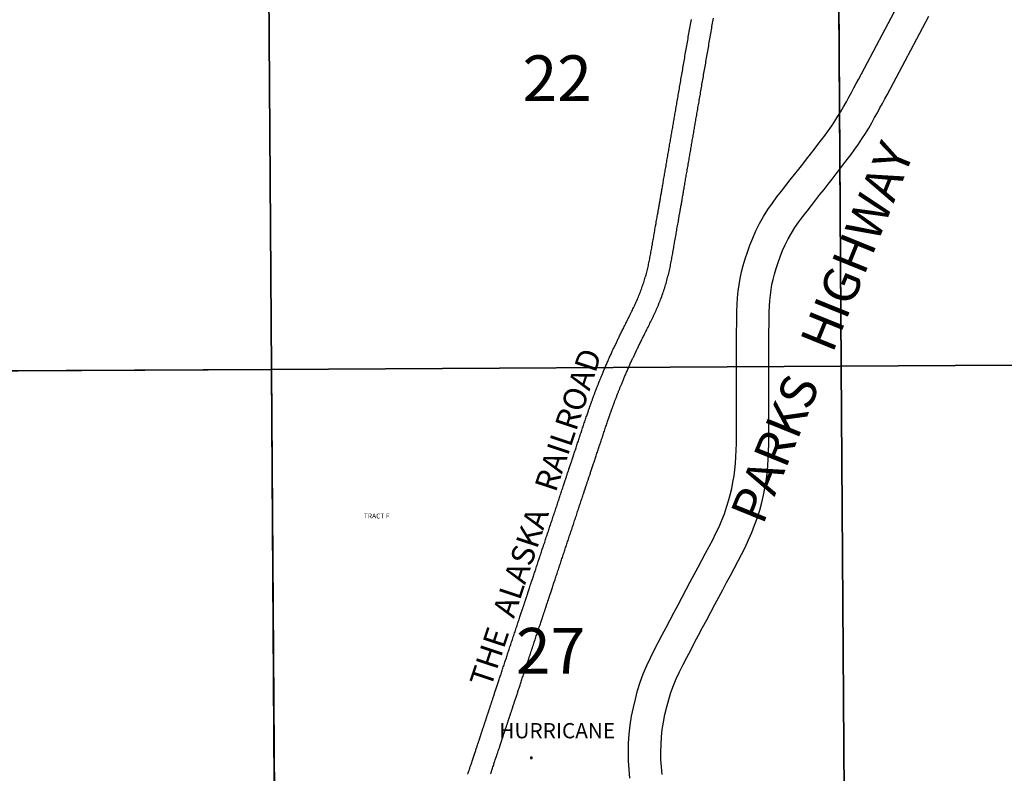
# Model space of a CAD drawing. Units: feet. Extents: x 1650387 to 1714178, y 3273183 to 3336787.
# Drawn here: x 1695935 to 1705056, y 3280151 to 3287138 of the extents above; entities that cross this region are included whole.
import ezdxf

# ---------------------------------------------------------------- set-up
doc = ezdxf.new("R2010")
doc.units = ezdxf.units.FT
doc.header["$MEASUREMENT"] = 0
for name, color, linetype in [('MSBROW', 30, 'Continuous'), ('PARCLOT', 7, 'Continuous'), ('RAILROAD', 7, 'Continuous'), ('ROWNAME', 7, 'Continuous'), ('SECTION', 190, 'Continuous'), ('SECTNMBR', 7, 'Continuous'), ('SUBDN', 7, 'Continuous')]:
    doc.layers.add(name, color=color, linetype=linetype)
doc.styles.add('SMLTEXT', font='txt')

msp = doc.modelspace()

# ---------------------------------------------------------------- linework, layer by layer
at = {"layer": 'MSBROW', "color": 30, "linetype": 'Continuous', "lineweight": 25}
for points in [[(1701588.3, 3280106.9), (1701580.5, 3280187), (1701575.9, 3280268.1), (1701574.7, 3280349.3), (1701576.2, 3280430.4), (1701580.8, 3280513.7), (1701589.9, 3280597.7), (1701603, 3280681), (1701619.8, 3280761.7), (1701638.7, 3280840.1), (1701659.3, 3280918.7), (1701683.5, 3280997.2), (1701711.4, 3281074.5), (1701743.3, 3281150.4), (1701777.4, 3281223), (1701812.5, 3281294.4), (1701848.7, 3281364.9), (1701885.2, 3281434.4), (1701922.1, 3281504.2), (1701959.4, 3281574.4), (1701996.9, 3281644.5), (1702034.3, 3281714.7), (1702071.9, 3281785.3), (1702109.1, 3281855.6), (1702146, 3281925.1), (1702182.4, 3281993.9), (1702218.7, 3282062), (1702254.7, 3282128.6), (1702289.2, 3282191.9), (1702322.2, 3282254.9), (1702354.7, 3282317.4), (1702385.1, 3282377.7), (1702413.1, 3282437.3), (1702438.7, 3282497.3), (1702462.5, 3282558.1), (1702484, 3282617.6), (1702502.5, 3282676.2), (1702517.8, 3282733.8), (1702530.8, 3282791.8), (1702542.6, 3282850.1), (1702552.5, 3282907.8), (1702560.4, 3282966), (1702566.3, 3283024.6), (1702570.1, 3283084.6), (1702572.5, 3283145.7), (1702574, 3283208), (1702574.8, 3283270.4), (1702575.1, 3283333.2), (1702574.9, 3283396.3), (1702574.9, 3283459.8), (1702575.1, 3283523.9), (1702575.2, 3283589), (1702575.1, 3283655.5), (1702575.1, 3283655.5), (1702575, 3283723.3), (1702575, 3283723.4), (1702574.9, 3283791.4), (1702574.8, 3283858.1), (1702574.8, 3283924.8), (1702574.7, 3283992.4), (1702574.9, 3284058.2), (1702574.6, 3284123.1), (1702574.7, 3284189.6), (1702576.1, 3284253.9), (1702577.3, 3284314.4), (1702577.6, 3284374.5), (1702578.5, 3284436.2), (1702580.6, 3284497.7), (1702584.5, 3284559.8), (1702590.8, 3284620.4), (1702598.7, 3284678.9), (1702608.5, 3284738.4), (1702621.7, 3284799.4), (1702638, 3284860.2), (1702656.2, 3284920.9), (1702676.5, 3284982.9), (1702699.3, 3285046.7), (1702725.3, 3285112.4), (1702754.8, 3285179.4), (1702788.8, 3285247.3), (1702826.4, 3285313.8), (1702866.4, 3285377.1), (1702907.7, 3285436.8), (1702949.9, 3285494.5), (1702992.6, 3285549.2), (1703033.2, 3285600.5), (1703073, 3285651.8), (1703112.7, 3285702), (1703112.7, 3285702.1), (1703151.5, 3285751.1), (1703151.5, 3285751.2), (1703189.1, 3285798.7), (1703224.9, 3285844.3), (1703259.6, 3285889.8), (1703294.5, 3285935.3), (1703294.5, 3285935.3), (1703329.1, 3285980.5), (1703363.1, 3286024.6), (1703396.2, 3286068.4), (1703427.4, 3286110.9), (1703457.3, 3286154.2), (1703486.9, 3286198.3), (1703515.1, 3286242.1), (1703541.8, 3286286.1), (1703567.6, 3286330.6), (1703592.9, 3286375.7), (1703617.3, 3286419.9), (1703641, 3286463.3), (1703663.5, 3286504.8), (1703685.1, 3286545), (1703685.1, 3286545.1), (1703705.5, 3286582.9), (1704091.7, 3287312.3)], [(1701886.6, 3280139.1), (1701879.7, 3280210.1), (1701875.7, 3280279), (1701874.7, 3280348.7), (1701876, 3280419.2), (1701879.9, 3280489.3), (1701887.4, 3280558.3), (1701898.1, 3280627), (1701912.5, 3280695.9), (1701929.7, 3280767), (1701947.8, 3280836.4), (1701968.1, 3280901.9), (1701991.1, 3280965.6), (1702017.5, 3281028.6), (1702047.7, 3281093), (1702080.5, 3281159.7), (1702114.9, 3281226.6), (1702150.7, 3281294.6), (1702187.2, 3281363.8), (1702224, 3281433.1), (1702261.6, 3281503.1), (1702299.2, 3281573.8), (1702299.2, 3281573.8), (1702336.9, 3281644.7), (1702374.1, 3281715), (1702411, 3281784.5), (1702447.4, 3281853.2), (1702483, 3281920.1), (1702518.4, 3281985.5), (1702553.8, 3282050.6), (1702588.2, 3282116.1), (1702621.7, 3282180.6), (1702654.9, 3282246.4), (1702687, 3282314.8), (1702716.4, 3282383.7), (1702743.3, 3282452.4), (1702768.2, 3282521.5), (1702790.6, 3282592.4), (1702809.2, 3282662.3), (1702824.2, 3282729.2), (1702837.5, 3282794.9), (1702849.1, 3282862.3), (1702858.4, 3282931), (1702865.3, 3283000), (1702869.8, 3283069), (1702872.4, 3283136.4), (1702873.9, 3283202.6), (1702874.8, 3283267.7), (1702875.1, 3283332.9), (1702874.9, 3283396.8), (1702874.9, 3283459.3), (1702875.1, 3283523.2), (1702875.2, 3283589), (1702875.1, 3283656.1), (1702875, 3283723.7), (1702874.9, 3283791.7), (1702874.9, 3283791.7), (1702874.8, 3283858.4), (1702874.8, 3283925.2), (1702874.8, 3283925.3), (1702874.7, 3283992.1), (1702874.9, 3284058.4), (1702874.6, 3284123.5), (1702874.7, 3284186), (1702876.1, 3284247.7), (1702877.3, 3284310.7), (1702877.6, 3284371.5), (1702878.4, 3284428.9), (1702880.3, 3284483.3), (1702883.5, 3284534.7), (1702888.7, 3284584.7), (1702895.5, 3284634.7), (1702903.3, 3284682.2), (1702913.4, 3284728.7), (1702926.7, 3284778.3), (1702942.5, 3284831.2), (1702960.4, 3284885.7), (1702980.1, 3284940.9), (1703002.1, 3284996.7), (1703026.4, 3285051.7), (1703053.7, 3285106.3), (1703083.9, 3285159.8), (1703116.6, 3285211.5), (1703152.1, 3285262.8), (1703189.3, 3285313.6), (1703228.5, 3285363.9), (1703269.3, 3285415.5), (1703309.1, 3285466.8), (1703348, 3285516), (1703386.7, 3285565), (1703424.7, 3285612.9), (1703462.3, 3285660.8), (1703498, 3285707.7), (1703532.5, 3285752.8), (1703566.9, 3285797.6), (1703601.6, 3285842.5), (1703636.8, 3285889.2), (1703671.7, 3285936.7), (1703705.4, 3285985.4), (1703737.7, 3286033.7), (1703769.4, 3286083), (1703799.8, 3286133), (1703828.2, 3286182), (1703855.1, 3286229.8), (1703880.3, 3286275.6), (1703904.4, 3286319.8), (1703927.5, 3286362.3), (1703949.4, 3286403), (1703970.2, 3286441.7), (1704356.5, 3287171.2)]]:
    msp.add_lwpolyline(points, dxfattribs=at)
at = {"layer": 'RAILROAD', "color": 10, "linetype": 'Continuous', "lineweight": 25}
for points in [[(1700086.4, 3280143.5), (1700090.1, 3280154.7), (1700093.9, 3280166.4), (1700097.6, 3280177.4), (1700101.2, 3280188.8), (1700105.1, 3280200.1), (1700108.6, 3280210.7), (1700112.4, 3280222.2), (1700116, 3280232.7), (1700119.1, 3280242), (1700122.5, 3280252.6), (1700126.1, 3280263.3), (1700129.2, 3280272.7), (1700132.4, 3280282.5), (1700135.5, 3280292.1), (1700138.8, 3280302.1), (1700141.8, 3280311.1), (1700144.9, 3280320.7), (1700148.2, 3280329.9), (1700150.8, 3280337.7), (1700153.4, 3280346), (1700156.3, 3280354.8), (1700159.1, 3280363.1), (1700161.6, 3280371.2), (1700164.2, 3280378.8), (1700166.6, 3280386.3), (1700168.5, 3280391.6), (1700170.8, 3280399.3), (1700172.5, 3280403.7), (1700173.3, 3280406.3), (1700175.3, 3280411.8), (1700175.4, 3280412.2), (1700178.9, 3280423.5), (1700180.4, 3280427.4), (1700181.6, 3280431.3), (1700183.7, 3280437.4), (1700185.6, 3280443.3), (1700187.7, 3280449.5), (1700189.7, 3280455.7), (1700191.4, 3280460.5), (1700193.2, 3280466.3), (1700194.8, 3280470.6), (1700194.9, 3280471.1), (1700196, 3280474.4), (1700196.3, 3280475.4), (1700196.6, 3280476.4), (1700199.9, 3280486.1), (1700200.9, 3280489.3), (1700201.8, 3280492), (1700202.6, 3280494.4), (1700204.5, 3280500.3), (1700206, 3280504.7), (1700207.3, 3280508.5), (1700208.8, 3280513.1), (1700211.2, 3280520.7), (1700212.7, 3280524.9), (1700214, 3280528.9), (1700216.5, 3280537), (1700218.2, 3280541.6), (1700219.5, 3280545.8), (1700222.4, 3280554.9), (1700223.5, 3280557.7), (1700225, 3280563), (1700226.7, 3280567.1), (1700230.4, 3280578.4), (1700231.9, 3280583.2), (1700233.3, 3280587.1), (1700233.8, 3280588.6), (1700235.1, 3280592.8), (1700236.7, 3280597.5), (1700238.2, 3280602.2), (1700239.8, 3280607), (1700241.7, 3280612.9), (1700243.2, 3280617.3), (1700244.5, 3280621.4), (1700246.7, 3280627.9), (1700248.8, 3280634.6), (1700250.6, 3280639.5), (1700251.6, 3280642.5), (1700253.5, 3280648.5), (1700255.2, 3280653.7), (1700256, 3280656), (1700258.6, 3280664.3), (1700259.2, 3280665.5), (1700259.7, 3280667), (1700260.6, 3280669.9), (1700261.6, 3280672.5), (1700261.8, 3280673.3), (1700262.4, 3280675.1), (1700263.8, 3280679.9), (1700265.1, 3280683.6), (1700266.3, 3280687.5), (1700268.2, 3280692.7), (1700268.6, 3280694.1), (1700269.6, 3280697.2), (1700271.7, 3280703.9), (1700273.5, 3280708.9), (1700274.4, 3280711.7), (1700275.3, 3280714.3), (1700277, 3280719.8), (1700278.3, 3280723.3), (1700279.8, 3280728.3), (1700281.4, 3280735.1), (1700283.8, 3280740), (1700284.7, 3280742.6), (1700285.7, 3280745.9), (1700286.4, 3280748.1), (1700287.6, 3280752), (1700289.8, 3280758.8), (1700291.1, 3280762.2), (1700291.9, 3280764.8), (1700294.1, 3280771.9), (1700296.1, 3280777.2), (1700297.6, 3280781.8), (1700299.6, 3280788), (1700301.3, 3280793.2), (1700303.2, 3280798.8), (1700305.3, 3280805.5), (1700307.8, 3280813.3), (1700310.1, 3280820), (1700312.3, 3280826.6), (1700314.4, 3280832.9), (1700316.6, 3280840), (1700319.3, 3280848.1), (1700321.6, 3280855.1), (1700324.2, 3280863.3), (1700326.9, 3280871), (1700329.5, 3280879.3), (1700332.2, 3280886.9), (1700334.8, 3280894.8), (1700337.6, 3280903.2), (1700340.3, 3280911.7), (1700343.5, 3280921.3), (1700346.4, 3280929.9), (1700349.3, 3280938.4), (1700352.2, 3280947.2), (1700354.8, 3280954.8), (1700357.7, 3280964.1), (1700361, 3280973.9), (1700364.1, 3280983.5), (1700367.5, 3280993.2), (1700370.3, 3281001.8), (1700373.6, 3281011.6), (1700376.9, 3281022), (1700380.5, 3281032.4), (1700383.5, 3281041.7), (1700387, 3281052.5), (1700390.5, 3281062.8), (1700393.9, 3281073.4), (1700397.5, 3281084.1), (1700400.6, 3281093.8), (1700404.3, 3281105.2), (1700408, 3281116.3), (1700411.4, 3281126.5), (1700415, 3281137.2), (1700418.6, 3281148.2), (1700422, 3281158.3), (1700425.3, 3281168.6), (1700429.3, 3281180.5), (1700432.8, 3281191), (1700436.2, 3281201.2), (1700439.9, 3281212.3), (1700443.4, 3281222.6), (1700446.9, 3281233.6), (1700450.4, 3281243.7), (1700453.8, 3281254.8), (1700457.8, 3281266.5), (1700461.4, 3281277.2), (1700465.1, 3281288.6), (1700468.7, 3281299.5), (1700472.3, 3281310.5), (1700476.3, 3281322.8), (1700480.3, 3281334.9), (1700484.3, 3281347), (1700488.2, 3281358.4), (1700492, 3281369.9), (1700496.1, 3281382.2), (1700499.9, 3281393.5), (1700503.8, 3281405.5), (1700507.7, 3281417.4), (1700511.6, 3281429.4), (1700515.7, 3281441.7), (1700519.7, 3281453.5), (1700523.3, 3281464.1), (1700527.1, 3281476.3), (1700531.4, 3281488.8), (1700535, 3281499.6), (1700538.9, 3281511.4), (1700542.5, 3281522.3), (1700546.1, 3281533.3), (1700550.1, 3281545.9), (1700554, 3281557.2), (1700557.6, 3281568.1), (1700561.3, 3281579.1), (1700564.9, 3281590), (1700568.4, 3281600.6), (1700572.2, 3281611.9), (1700575.4, 3281621.6), (1700578.4, 3281631), (1700581.6, 3281640.5), (1700584.2, 3281648.3), (1700586.6, 3281655.8), (1700589.2, 3281663.8), (1700591, 3281669.1), (1700592.1, 3281672.3), (1700594.3, 3281679.9), (1700596.1, 3281684.6), (1700596.6, 3281685.9), (1700600.7, 3281698.1), (1700601.5, 3281700.7), (1700603.7, 3281707.4), (1700605.2, 3281711.5), (1700606.6, 3281715.7), (1700608.5, 3281721.5), (1700610.6, 3281727.8), (1700613, 3281734.9), (1700614.8, 3281740.1), (1700617.3, 3281747.7), (1700619.1, 3281752.7), (1700620.2, 3281756.3), (1700622.7, 3281764.6), (1700624.8, 3281770.3), (1700625.4, 3281772.1), (1700626.2, 3281774.5), (1700629.3, 3281784.1), (1700631.4, 3281790.6), (1700632, 3281792), (1700632.9, 3281795.1), (1700635, 3281801.4), (1700636.2, 3281804.9), (1700636.6, 3281806), (1700637.9, 3281810.4), (1700639.7, 3281815.8), (1700641.1, 3281819.8), (1700642.5, 3281823.9), (1700643.6, 3281827.5), (1700644.5, 3281830.3), (1700646.5, 3281836.8), (1700646.8, 3281837.6), (1700647.5, 3281840.6), (1700650.2, 3281848.5), (1700651.6, 3281852.8), (1700653.1, 3281857.2), (1700654.2, 3281860.4), (1700655.2, 3281863.5), (1700656, 3281866), (1700661.5, 3281881.8), (1700664.3, 3281890.5), (1700667.7, 3281900.6), (1700670.6, 3281908.8), (1700673.6, 3281918.7), (1700677.3, 3281929.2), (1700680.4, 3281938.8), (1700683.9, 3281949.1), (1700687.3, 3281959.2), (1700690.6, 3281969), (1700693.7, 3281978.8), (1700697.5, 3281990.5), (1700701.2, 3282001.5), (1700704.8, 3282012.5), (1700708.5, 3282023.1), (1700712.1, 3282034.4), (1700715.9, 3282045.2), (1700719.2, 3282055.8), (1700723.3, 3282068.2), (1700727, 3282079.2), (1700730.8, 3282091), (1700734.7, 3282102.7), (1700738.3, 3282113.9), (1700742.2, 3282125.8), (1700746.3, 3282138.3), (1700750.3, 3282149.6), (1700753.7, 3282159.8), (1700757.3, 3282171.1), (1700761.3, 3282182.9), (1700765, 3282194.2), (1700768.8, 3282205.5), (1700772.7, 3282217.4), (1700776.3, 3282227.9), (1700779.7, 3282238.5), (1700783.8, 3282251), (1700787.5, 3282261.6), (1700790.8, 3282272.2), (1700795, 3282284.8), (1700798.7, 3282295.7), (1700802.3, 3282306.6), (1700806, 3282317.7), (1700809.6, 3282328.6), (1700813.4, 3282340.5), (1700817.3, 3282351.8), (1700821, 3282362.9), (1700824.7, 3282374.2), (1700828.4, 3282385.1), (1700832.1, 3282396.4), (1700836, 3282408.2), (1700839.5, 3282418.4), (1700843.1, 3282429.8), (1700847.1, 3282441.6), (1700850.8, 3282452.6), (1700854.6, 3282464), (1700858.3, 3282475.3), (1700862.1, 3282487), (1700866.1, 3282499.1), (1700870.3, 3282511.5), (1700874.3, 3282523), (1700878, 3282534.4), (1700882, 3282546.4), (1700885.8, 3282557.7), (1700889.8, 3282570.2), (1700894, 3282582.4), (1700897.8, 3282593.7), (1700901.5, 3282605), (1700905.3, 3282616.7), (1700909.3, 3282628.7), (1700913, 3282639.8), (1700916.5, 3282650.6), (1700920.3, 3282662.3), (1700924.2, 3282674.3), (1700928.1, 3282685.9), (1700931.9, 3282696.9), (1700935.5, 3282707.9), (1700939.1, 3282718.8), (1700942.7, 3282729.8), (1700946.6, 3282742.1), (1700950.7, 3282754.1), (1700954.5, 3282765.5), (1700958.2, 3282776.4), (1700961.9, 3282787.7), (1700965.9, 3282799.5), (1700969, 3282809), (1700970.5, 3282813.8), (1700972, 3282818.2), (1700972.5, 3282819.8), (1700975.7, 3282829.7), (1700976.3, 3282831.4), (1700977.3, 3282834.6), (1700978, 3282836.5), (1700978.8, 3282839), (1700979.7, 3282841.7), (1700979.8, 3282842), (1700980.8, 3282845.1), (1700981.9, 3282848.4), (1700983.3, 3282852.7), (1700984.1, 3282854.9), (1700985.1, 3282858.4), (1700987, 3282863.7), (1700988.1, 3282866.9), (1700989.3, 3282870.4), (1700990.8, 3282875.2), (1700993, 3282881.6), (1700994.7, 3282886.7), (1700996.4, 3282891.9), (1700998.9, 3282899.5), (1701001, 3282905.7), (1701003.1, 3282912), (1701005.4, 3282919.1), (1701007.9, 3282926.6), (1701010.5, 3282934.5), (1701013, 3282941.7), (1701015.7, 3282949.9), (1701018.4, 3282957.7), (1701020.5, 3282964), (1701023.4, 3282973.3), (1701026.7, 3282982.6), (1701028.7, 3282988.5), (1701031.3, 3282996.9), (1701034.4, 3283005.7), (1701036.9, 3283013.5), (1701040.1, 3283023), (1701043.2, 3283032.1), (1701045.9, 3283040.4), (1701048.9, 3283049.5), (1701052.1, 3283059.2), (1701055.3, 3283068.8), (1701058.5, 3283078.4), (1701062, 3283088.7), (1701065, 3283097.7), (1701068.4, 3283108.5), (1701071.9, 3283118.5), (1701074.9, 3283127.8), (1701078.6, 3283138.8), (1701082.2, 3283149.6), (1701085.8, 3283160.3), (1701089.2, 3283170.1), (1701092.6, 3283180.7), (1701096.5, 3283192.5), (1701100, 3283202.7), (1701103.5, 3283213.7), (1701107.1, 3283224.2), (1701110.5, 3283234.9), (1701114.4, 3283246.4), (1701117.6, 3283255.7), (1701121, 3283266.3), (1701124.5, 3283276.7), (1701127.9, 3283287.3), (1701131.5, 3283297.8), (1701135.3, 3283309.8), (1701139.2, 3283320.5), (1701142.3, 3283330.4), (1701146.2, 3283342), (1701150, 3283353.3), (1701153.8, 3283364.8), (1701157.7, 3283376.6), (1701161.5, 3283387.8), (1701165.2, 3283399.1), (1701169, 3283410.6), (1701172.6, 3283421.4), (1701176.4, 3283433.3), (1701180.4, 3283444.7), (1701183.9, 3283455.1), (1701187.5, 3283465.8), (1701191, 3283476), (1701194.1, 3283485.4), (1701197.2, 3283494.5), (1701200.3, 3283503.7), (1701203.1, 3283511.6), (1701205.4, 3283518.6), (1701207.9, 3283525.9), (1701209.5, 3283530.4), (1701210.1, 3283532.1), (1701211.9, 3283537.1), (1701213, 3283540.4), (1701214, 3283543.4), (1701215.7, 3283548.1), (1701216.9, 3283551.4), (1701218, 3283554.5), (1701219.3, 3283558.1), (1701220.9, 3283562.7), (1701222.7, 3283567.7), (1701224.7, 3283573.7), (1701227, 3283579.8), (1701228.3, 3283583.4), (1701230.4, 3283589.5), (1701232.3, 3283594.3), (1701233.2, 3283597), (1701234.3, 3283600), (1701234.8, 3283601.5), (1701239.7, 3283615.3), (1701240.2, 3283616.4), (1701240.4, 3283616.9), (1701242.3, 3283621.8), (1701242.7, 3283623), (1701244.6, 3283628.4), (1701247.1, 3283635), (1701248.4, 3283638.2), (1701249.9, 3283642.4), (1701251.8, 3283647.8), (1701254.6, 3283655.4), (1701256.9, 3283661.2), (1701258.9, 3283666.9), (1701261.7, 3283674.2), (1701264.3, 3283681), (1701266.8, 3283687.8), (1701269.6, 3283695.3), (1701272.6, 3283703.2), (1701275.3, 3283710.2), (1701278.4, 3283718.7), (1701281.9, 3283727.3), (1701284.5, 3283733.8), (1701287.3, 3283741.2), (1701290.2, 3283748.5), (1701292.8, 3283754.9), (1701295.5, 3283761.9), (1701297.6, 3283766.9), (1701299.2, 3283771), (1701301.3, 3283776.4), (1701303.4, 3283782.1), (1701306, 3283788.5), (1701308.5, 3283794.8), (1701310.7, 3283800), (1701312.6, 3283804.8), (1701315.4, 3283811.7), (1701317.9, 3283817.7), (1701320.5, 3283824.4), (1701323.9, 3283832.7), (1701326.8, 3283839.4), (1701329.4, 3283845.9), (1701332.5, 3283853.7), (1701335.7, 3283861.7), (1701339.4, 3283870.6), (1701343, 3283879.1), (1701346.6, 3283887.8), (1701350.2, 3283896.4), (1701354, 3283905.8), (1701358.6, 3283916.2), (1701362.2, 3283924.3), (1701365.8, 3283932.6), (1701369.9, 3283942.1), (1701374, 3283951.6), (1701377.9, 3283960.3), (1701382.1, 3283970.3), (1701386.5, 3283979.9), (1701390.5, 3283989.2), (1701394.8, 3283998.8), (1701399.3, 3284009.2), (1701403.6, 3284018.6), (1701408.1, 3284029.1), (1701412.6, 3284038.4), (1701416.7, 3284047.8), (1701420.9, 3284056.6), (1701424.4, 3284064.5), (1701427.7, 3284071.5), (1701430, 3284076.8), (1701433.2, 3284084.1), (1701437, 3284091.8), (1701437.9, 3284093.6), (1701438.2, 3284094.2), (1701465.6, 3284151.7), (1701468.9, 3284158.8), (1701472.6, 3284166.3), (1701476.3, 3284174.1), (1701480.2, 3284182), (1701484, 3284189.8), (1701488.2, 3284198.4), (1701492.3, 3284206.8), (1701496.7, 3284215.6), (1701501.4, 3284225.1), (1701505.6, 3284233.4), (1701510.3, 3284243.3), (1701515.8, 3284254), (1701520.3, 3284262.9), (1701524.7, 3284271.8), (1701529.9, 3284282.6), (1701535.4, 3284293.4), (1701540.3, 3284303), (1701545.7, 3284314.1), (1701551, 3284324.3), (1701555.8, 3284334), (1701561.3, 3284345.2), (1701566.6, 3284355.8), (1701571.8, 3284366.6), (1701577.6, 3284378.3), (1701583.2, 3284389.3), (1701588.5, 3284400.1), (1701594.1, 3284411.3), (1701599.6, 3284422.7), (1701605.3, 3284434.3), (1701610.6, 3284445.1), (1701616.1, 3284456.3), (1701621.2, 3284467.1), (1701626.3, 3284478.1), (1701631.8, 3284490), (1701637, 3284500.9), (1701642, 3284512.1), (1701647, 3284523), (1701651.8, 3284534), (1701656.7, 3284545.4), (1701661.6, 3284557.1), (1701666.4, 3284568.4), (1701670.9, 3284579.7), (1701675.7, 3284591.9), (1701680.4, 3284603.7), (1701685, 3284615.6), (1701689.7, 3284627.8), (1701693.9, 3284639.2), (1701698, 3284650.9), (1701702.4, 3284663.8), (1701706.7, 3284676.3), (1701711.2, 3284689.5), (1701715.2, 3284701.2), (1701719, 3284713.3), (1701723.1, 3284726.1), (1701726.7, 3284737.7), (1701730.2, 3284749.8), (1701733.7, 3284761.8), (1701736.9, 3284773.5), (1701740.3, 3284786.3), (1701743.6, 3284798.3), (1701746.8, 3284810.7), (1701749.8, 3284822), (1701752.5, 3284833.6), (1701755.5, 3284846.2), (1701758.5, 3284858.8), (1701761.1, 3284870.6), (1701763.7, 3284882.8), (1701766.4, 3284895.2), (1701768.8, 3284907.6), (1701771.4, 3284920.3), (1701773.8, 3284932.8), (1701776.2, 3284945.1), (1701778.5, 3284957.8), (1701780.9, 3284970), (1701783, 3284982.3), (1701785.3, 3284994.6), (1701787.6, 3285007.9), (1701790.1, 3285020.2), (1701792.1, 3285032), (1701794.4, 3285044.6), (1701796.2, 3285055.2), (1701797.9, 3285069), (1701800.6, 3285083.9), (1701802.9, 3285097.3), (1701805.4, 3285111.6), (1701807.9, 3285124.6), (1701810, 3285136.8), (1701812.2, 3285150.6), (1701814.8, 3285165.4), (1701818, 3285183.8), (1701819.9, 3285194.6), (1701822.4, 3285207.8), (1701824.5, 3285219.5), (1701825.6, 3285227), (1701829.6, 3285249.6), (1701832.4, 3285264.6), (1701835, 3285278.2), (1701837.3, 3285291), (1701839.6, 3285304.1), (1701841.6, 3285316), (1701843.6, 3285327.5), (1701845.2, 3285336.7), (1701846.7, 3285345.7), (1701848.1, 3285353), (1701851, 3285369.7), (1701851.8, 3285375.2), (1701853.1, 3285382.9), (1701854.2, 3285388.2), (1701855, 3285393.2), (1701856.2, 3285400.3), (1701857.6, 3285407.8), (1701858.8, 3285414.2), (1701859.9, 3285421.2), (1701861.2, 3285428.5), (1701862.5, 3285436.9), (1701864.3, 3285446.6), (1701865.7, 3285453.9), (1701867, 3285462.2), (1701868.7, 3285471.7), (1701870.3, 3285480.9), (1701872, 3285491), (1701873.8, 3285500.8), (1701875.6, 3285510.9), (1701877.3, 3285520.3), (1701878.9, 3285530.1), (1701880.8, 3285540.9), (1701882.9, 3285552.6), (1701884.8, 3285563.1), (1701886.5, 3285573.2), (1701888.4, 3285584.8), (1701890.4, 3285596.7), (1701892.4, 3285607.9), (1701894.3, 3285619.5), (1701896.3, 3285631.1), (1701898.2, 3285643), (1701900.4, 3285656.1), (1701902.7, 3285668.5), (1701904.7, 3285680.3), (1701906.9, 3285692.5), (1701908.9, 3285705), (1701911.1, 3285717.5), (1701913.1, 3285729.3), (1701915.3, 3285742.7), (1701917.7, 3285756.1), (1701919.9, 3285768.9), (1701922.2, 3285781.6), (1701924.3, 3285794.2), (1701926.6, 3285807.3), (1701928.9, 3285821), (1701931.3, 3285834.2), (1701933.5, 3285846.5), (1701935.6, 3285860.1), (1701938, 3285872.8), (1701940, 3285885.6), (1701942.4, 3285899.5), (1701944.6, 3285912.5), (1701946.8, 3285925.4), (1701949.1, 3285938.9), (1701951.4, 3285951.4), (1701953.4, 3285963.8), (1701955.7, 3285976.7), (1701957.8, 3285989.7), (1701960.2, 3286002.9), (1701962.3, 3286015.1), (1701964.5, 3286027.5), (1701966.6, 3286039.5), (1701968.8, 3286052.6), (1701971.1, 3286064.7), (1701973.1, 3286076.7), (1701975.3, 3286088.8), (1701977.3, 3286100.8), (1701979.3, 3286113), (1701981.5, 3286125.8), (1701983.9, 3286138.7), (1701985.9, 3286149.9), (1701987.9, 3286161.8), (1701990, 3286174.3), (1701992, 3286186.5), (1701994.2, 3286199.6), (1701996.5, 3286212), (1701998.4, 3286223.5), (1702000.7, 3286237.2), (1702003, 3286249.9), (1702005.1, 3286262.1), (1702007.3, 3286275.1), (1702009.6, 3286288.2), (1702011.9, 3286302.3), (1702014.3, 3286315.3), (1702016.6, 3286328.6), (1702019, 3286342.1), (1702021.2, 3286355.4), (1702023.6, 3286369.7), (1702026, 3286383.6), (1702028.4, 3286397.5), (1702030.9, 3286412.1), (1702033.4, 3286425.9), (1702035.7, 3286440.1), (1702038.2, 3286454.3), (1702040.7, 3286469.4), (1702043.4, 3286483.9), (1702045.9, 3286498), (1702048.5, 3286513), (1702051, 3286526.9), (1702053.3, 3286541.4), (1702055.9, 3286556.3), (1702058.4, 3286570.8), (1702061, 3286585.8), (1702063.5, 3286600.4), (1702066.1, 3286615.3), (1702068.7, 3286630.6), (1702071.2, 3286645), (1702073.6, 3286660.2), (1702076.5, 3286676.3), (1702079, 3286690.9), (1702081.7, 3286706.4), (1702084.4, 3286721.7), (1702087, 3286737.4), (1702089.7, 3286753.5), (1702092.4, 3286769.1), (1702095.2, 3286785.2), (1702097.9, 3286800.9), (1702100.7, 3286817.6), (1702103.7, 3286833.6), (1702106.3, 3286849.1), (1702109.1, 3286865.7), (1702111.9, 3286881.4), (1702114.6, 3286897), (1702117.5, 3286914.2), (1702120.4, 3286930.3), (1702123.1, 3286945.9), (1702126, 3286962.7), (1702128.8, 3286978.6), (1702131.6, 3286995.3), (1702134.5, 3287011.1), (1702137.2, 3287027.6), (1702140.2, 3287044.1), (1702142.9, 3287059.8), (1702145.7, 3287076.2), (1702148.5, 3287092.3), (1702151.3, 3287108.7), (1702154.2, 3287124.7), (1702156.9, 3287139.9)], [(1700298.5, 3280148), (1700302, 3280158.5), (1700305.6, 3280169.2), (1700309.3, 3280180.3), (1700312.5, 3280190.1), (1700315.8, 3280200.1), (1700319.2, 3280210.4), (1700322.5, 3280220.4), (1700325.6, 3280230), (1700328.5, 3280238.9), (1700331.6, 3280248.1), (1700334.5, 3280256.8), (1700337.4, 3280265.2), (1700340.7, 3280275.1), (1700343.7, 3280284.4), (1700346.3, 3280292.4), (1700349.2, 3280301.1), (1700351.8, 3280309.1), (1700354.1, 3280316.1), (1700356.2, 3280322.6), (1700358.7, 3280329.7), (1700359.9, 3280333.7), (1700361.6, 3280338), (1700363.2, 3280343.4), (1700363.4, 3280343.9), (1700364.8, 3280347.8), (1700368.5, 3280359.4), (1700369.9, 3280363.4), (1700371.7, 3280369.2), (1700373.4, 3280374), (1700375.3, 3280379.8), (1700377.4, 3280386), (1700379.4, 3280392.3), (1700381.5, 3280398.4), (1700382.7, 3280402.3), (1700384.1, 3280406), (1700385.6, 3280410.6), (1700385.9, 3280411.6), (1700386.9, 3280414.4), (1700387.4, 3280416.2), (1700390, 3280424.2), (1700390.4, 3280425.3), (1700391.8, 3280429.3), (1700393.3, 3280434.2), (1700394.1, 3280436.5), (1700395.5, 3280440.6), (1700397.5, 3280446.6), (1700399.3, 3280452.2), (1700400.4, 3280455.6), (1700402.5, 3280461.5), (1700404.9, 3280469.3), (1700405.8, 3280472.3), (1700408.1, 3280478.6), (1700410.4, 3280486.2), (1700411, 3280488.1), (1700413.6, 3280494.8), (1700414.4, 3280497.6), (1700414.9, 3280498.8), (1700416.7, 3280504.9), (1700420.8, 3280517.2), (1700421.2, 3280518.4), (1700422.1, 3280521), (1700424.3, 3280527.6), (1700425.5, 3280531.4), (1700426.9, 3280535.5), (1700428.4, 3280540.3), (1700430, 3280545.2), (1700431.2, 3280548.8), (1700433.3, 3280554.6), (1700435.1, 3280560.7), (1700436.6, 3280565.4), (1700438, 3280569.6), (1700439.9, 3280574.8), (1700442.2, 3280582.1), (1700443.6, 3280586.5), (1700444.8, 3280590.1), (1700445, 3280590.6), (1700445.4, 3280591.5), (1700449.2, 3280602.9), (1700449.3, 3280603.3), (1700449.7, 3280604.5), (1700450.2, 3280606.1), (1700450.8, 3280607.7), (1700452.2, 3280612.2), (1700453.5, 3280616.1), (1700454.1, 3280618.1), (1700455.1, 3280621), (1700456.2, 3280624.5), (1700456.9, 3280626.6), (1700459.1, 3280633.1), (1700460.7, 3280638.1), (1700461.3, 3280640), (1700462.4, 3280643.2), (1700464.1, 3280648.3), (1700466, 3280654), (1700466.8, 3280656.6), (1700468.2, 3280660.4), (1700468.7, 3280662.3), (1700469.2, 3280663.5), (1700469.6, 3280664.1), (1700469.8, 3280664.9), (1700470.9, 3280667.6), (1700471.5, 3280670.4), (1700475.2, 3280682), (1700476.1, 3280684.7), (1700477.3, 3280688.2), (1700478.3, 3280691.7), (1700478.8, 3280693.1), (1700480.4, 3280697.6), (1700482.6, 3280704.5), (1700483.6, 3280707.8), (1700485.4, 3280712.7), (1700487.5, 3280719), (1700489.4, 3280724.7), (1700491.5, 3280731.2), (1700493.7, 3280738), (1700495.7, 3280744.4), (1700497.5, 3280749.7), (1700499.7, 3280756.4), (1700502.2, 3280763.7), (1700504.6, 3280771.2), (1700507, 3280778.7), (1700509.2, 3280785.4), (1700511.8, 3280793.1), (1700514, 3280800.1), (1700516.7, 3280807.9), (1700519.2, 3280815.8), (1700521.9, 3280823.4), (1700524.8, 3280832.4), (1700527.6, 3280840.8), (1700530.3, 3280849.4), (1700533, 3280857.4), (1700536, 3280866.2), (1700538.8, 3280874.7), (1700541.8, 3280883.3), (1700545.1, 3280893.3), (1700548, 3280902.4), (1700550.8, 3280910.9), (1700553.7, 3280919.6), (1700557, 3280929.1), (1700560.3, 3280939.4), (1700563.6, 3280949.3), (1700566.7, 3280958.8), (1700570.2, 3280969), (1700573.8, 3280980.1), (1700577, 3280990), (1700580.4, 3281000.1), (1700583.8, 3281010.7), (1700587.4, 3281021.3), (1700591.1, 3281032.7), (1700594.2, 3281042.6), (1700597.7, 3281052.8), (1700601.3, 3281063.9), (1700604.8, 3281074.4), (1700608.2, 3281084.5), (1700612, 3281095.7), (1700615.5, 3281106.7), (1700618.8, 3281116.7), (1700622.5, 3281127.5), (1700626.1, 3281138.6), (1700629.5, 3281148.8), (1700633.2, 3281159.7), (1700636.8, 3281170.7), (1700640.5, 3281181.8), (1700643.9, 3281192.7), (1700647.4, 3281202.9), (1700651.2, 3281214.3), (1700654.9, 3281225.5), (1700658.9, 3281237.4), (1700662.6, 3281249.2), (1700666.3, 3281260.4), (1700670, 3281271.7), (1700673.8, 3281283), (1700677.9, 3281295), (1700682, 3281307.6), (1700685.8, 3281319), (1700689.8, 3281330.9), (1700693.8, 3281343.1), (1700697.6, 3281354.7), (1700701.6, 3281366.8), (1700705.3, 3281377.9), (1700709.3, 3281389.7), (1700713.6, 3281402.5), (1700717.1, 3281413.8), (1700720.8, 3281424.7), (1700724.8, 3281436.5), (1700728.7, 3281448.3), (1700732.6, 3281460), (1700736.4, 3281471.9), (1700739.9, 3281482.7), (1700743.5, 3281493.3), (1700747.5, 3281505.2), (1700751.1, 3281516.1), (1700754.8, 3281527.2), (1700758.3, 3281537.8), (1700761.8, 3281548.4), (1700765.5, 3281559.4), (1700768.5, 3281568.9), (1700771.3, 3281577.1), (1700774.3, 3281586.2), (1700776.8, 3281594), (1700778.7, 3281599.9), (1700780.9, 3281606.3), (1700783.5, 3281614.2), (1700783.8, 3281615.3), (1700784.5, 3281617.2), (1700786.3, 3281622.5), (1700791.2, 3281636.8), (1700792.3, 3281640.6), (1700792.8, 3281642.1), (1700794.5, 3281646.8), (1700796.4, 3281652.8), (1700798.4, 3281658.7), (1700800.2, 3281664.3), (1700802, 3281669.5), (1700804.5, 3281676.7), (1700806.4, 3281682.5), (1700808.8, 3281689), (1700811.5, 3281697.9), (1700812.6, 3281701.4), (1700813.9, 3281705.1), (1700815.5, 3281710.1), (1700816.3, 3281712.5), (1700819.3, 3281721.5), (1700820.8, 3281725.1), (1700823.4, 3281734), (1700823.8, 3281735.4), (1700823.8, 3281735.6), (1700825.2, 3281739.4), (1700827.3, 3281745.5), (1700828.4, 3281749.4), (1700829.3, 3281751.9), (1700830.9, 3281756.7), (1700832.2, 3281760.8), (1700834, 3281766), (1700835.6, 3281771.2), (1700836.3, 3281773.5), (1700838.9, 3281780.8), (1700840.1, 3281785.7), (1700840.2, 3281786), (1700841.3, 3281789.4), (1700842.5, 3281792.9), (1700844, 3281797.5), (1700845.4, 3281801.8), (1700845.8, 3281802.9), (1700851, 3281817.9), (1700854.1, 3281827.5), (1700856.9, 3281835.6), (1700860.7, 3281846.6), (1700863.7, 3281856.5), (1700866.7, 3281865.1), (1700870.1, 3281875.3), (1700873.5, 3281885.4), (1700876.9, 3281895.8), (1700880.6, 3281906.5), (1700884.3, 3281918), (1700887.3, 3281927.6), (1700890.8, 3281937.7), (1700894.4, 3281948.8), (1700898.3, 3281960.1), (1700901.7, 3281970.8), (1700905.7, 3281982.2), (1700909.5, 3281994.2), (1700913.1, 3282005.1), (1700917.1, 3282016.9), (1700920.8, 3282028.6), (1700924.7, 3282040.3), (1700928.7, 3282052.5), (1700932.2, 3282063.5), (1700935.6, 3282073.5), (1700939.6, 3282085), (1700943.7, 3282097.6), (1700947.4, 3282108.8), (1700951, 3282119.8), (1700954.8, 3282131.1), (1700958.6, 3282142.6), (1700962.2, 3282153.5), (1700966.1, 3282164.9), (1700970, 3282177.1), (1700973.3, 3282187.2), (1700977.3, 3282198.7), (1700981.1, 3282210.7), (1700984.5, 3282220.9), (1700988.3, 3282231.9), (1700992.2, 3282243.8), (1700995.8, 3282254.7), (1700999.7, 3282266.5), (1701003.2, 3282277.5), (1701006.9, 3282288), (1701010.7, 3282299.7), (1701014.5, 3282311), (1701018.2, 3282322), (1701022, 3282333.5), (1701025.6, 3282344.4), (1701029.6, 3282356.2), (1701033.2, 3282367.6), (1701036.6, 3282377.8), (1701040.5, 3282389.5), (1701044.3, 3282400.6), (1701048.3, 3282412.8), (1701052.1, 3282424.6), (1701055.9, 3282435.9), (1701059.6, 3282446.9), (1701063.8, 3282459), (1701068, 3282471.8), (1701071.7, 3282483.1), (1701075.8, 3282495.3), (1701079.6, 3282507), (1701083.5, 3282518.3), (1701087.5, 3282530.4), (1701091.5, 3282542.6), (1701095.3, 3282554.3), (1701099.1, 3282565.7), (1701103, 3282577.5), (1701106.8, 3282589.2), (1701110.4, 3282600.3), (1701114, 3282611.1), (1701117.7, 3282622.1), (1701121.4, 3282633.1), (1701125.3, 3282644.8), (1701129.2, 3282656.7), (1701133, 3282668.4), (1701136.6, 3282679.6), (1701140.2, 3282690.1), (1701144, 3282701.5), (1701147.9, 3282713.2), (1701151.7, 3282724.7), (1701155.6, 3282736.4), (1701159.7, 3282748.7), (1701160.5, 3282751.2), (1701161.3, 3282753.5), (1701163, 3282758.6), (1701164.8, 3282764.3), (1701166.4, 3282768.9), (1701167.2, 3282771.6), (1701167.8, 3282773.3), (1701168.4, 3282775.3), (1701169, 3282776.9), (1701170.5, 3282781.7), (1701171.2, 3282783.9), (1701172, 3282786.4), (1701172.5, 3282787.9), (1701174.1, 3282792.2), (1701175.3, 3282796.1), (1701176, 3282798.3), (1701177.6, 3282803.1), (1701179.4, 3282808.4), (1701180.9, 3282813), (1701182.2, 3282817), (1701184.5, 3282823.5), (1701186.6, 3282830.1), (1701188.4, 3282835.7), (1701190.6, 3282841.9), (1701193.1, 3282849.6), (1701195.3, 3282856.4), (1701197.7, 3282863.6), (1701200, 3282870.3), (1701202.8, 3282878.5), (1701205.1, 3282885.6), (1701207.8, 3282893.3), (1701211, 3282903.1), (1701213.2, 3282909.9), (1701215.5, 3282916.7), (1701218.8, 3282926.1), (1701221.4, 3282934.7), (1701224, 3282942), (1701226.9, 3282950.9), (1701229.6, 3282959.1), (1701232.7, 3282968.3), (1701235.8, 3282977.6), (1701239.1, 3282987.6), (1701241.9, 3282996.2), (1701245.1, 3283005.7), (1701248.2, 3283015.1), (1701251.4, 3283024.5), (1701255.1, 3283035.3), (1701258.2, 3283045.2), (1701261.6, 3283054.9), (1701265.1, 3283066), (1701268.2, 3283075.4), (1701271.6, 3283085.3), (1701275.2, 3283095.9), (1701279.1, 3283107.3), (1701282.7, 3283118.6), (1701286.1, 3283128.8), (1701289.8, 3283139.9), (1701293.4, 3283150.8), (1701297, 3283161.6), (1701300.4, 3283172.2), (1701303.7, 3283181.9), (1701307.5, 3283193), (1701311, 3283203.8), (1701314.4, 3283214), (1701317.8, 3283224.5), (1701321.4, 3283235.2), (1701324.7, 3283245.4), (1701328.5, 3283255.9), (1701332.4, 3283268), (1701336, 3283278.9), (1701339.8, 3283290.4), (1701343.6, 3283301.7), (1701347.5, 3283313.4), (1701351.2, 3283324.7), (1701355.1, 3283336.2), (1701358.8, 3283347.5), (1701362.7, 3283359.3), (1701366, 3283369.6), (1701369.7, 3283380), (1701373.5, 3283391.6), (1701376.9, 3283401.5), (1701380.4, 3283411.7), (1701383.7, 3283421.5), (1701386.8, 3283430.6), (1701389.6, 3283439), (1701392.4, 3283447.2), (1701395, 3283454.9), (1701396.5, 3283459.3), (1701397.7, 3283462.8), (1701398.8, 3283465.7), (1701400.6, 3283470.9), (1701402.8, 3283477.1), (1701403.5, 3283479.3), (1701403.6, 3283479.7), (1701404.7, 3283482.8), (1701406.3, 3283487), (1701408.2, 3283492.4), (1701409.6, 3283496.4), (1701411.5, 3283501.7), (1701412.9, 3283506), (1701414.5, 3283510.2), (1701417, 3283517), (1701418.3, 3283520.9), (1701419.9, 3283524.9), (1701421.6, 3283529.8), (1701422.4, 3283531.9), (1701423.1, 3283534.1), (1701425.5, 3283540.7), (1701427, 3283544), (1701428.7, 3283549.3), (1701429.4, 3283551.1), (1701431.6, 3283557.1), (1701432.7, 3283560.5), (1701433.6, 3283562.8), (1701435.7, 3283568.3), (1701437.9, 3283574.4), (1701439.9, 3283579.9), (1701441.5, 3283584.2), (1701443.8, 3283590), (1701446.5, 3283597.6), (1701448.7, 3283603.4), (1701451.4, 3283610.5), (1701454.1, 3283617.6), (1701456.8, 3283624.9), (1701459.4, 3283631.6), (1701462.6, 3283640), (1701465.1, 3283646.9), (1701467.6, 3283652.9), (1701470.7, 3283661), (1701473.6, 3283668.4), (1701476.2, 3283675), (1701478.6, 3283681), (1701480.8, 3283686.4), (1701483.3, 3283692.6), (1701486, 3283699.4), (1701488, 3283704.9), (1701489.8, 3283709.5), (1701491.7, 3283714.2), (1701493.3, 3283718.3), (1701495.7, 3283724), (1701498.5, 3283730.9), (1701500.7, 3283736.4), (1701503.3, 3283742.8), (1701506.2, 3283750), (1701508.5, 3283755.7), (1701511.5, 3283762.8), (1701514.9, 3283771.1), (1701518, 3283778.8), (1701521.2, 3283786.8), (1701524.1, 3283793.9), (1701527.4, 3283801.7), (1701531, 3283810.5), (1701534.9, 3283819.5), (1701538.3, 3283827.9), (1701541.4, 3283835), (1701545.6, 3283844.4), (1701549.6, 3283853.8), (1701553.3, 3283862.4), (1701557.2, 3283871.3), (1701561.5, 3283881), (1701565.3, 3283890), (1701569.3, 3283898.8), (1701573.5, 3283908.5), (1701577.8, 3283918.2), (1701581.8, 3283927.4), (1701586.3, 3283937), (1701590.3, 3283946.4), (1701594.6, 3283955.4), (1701598.8, 3283965), (1701602.6, 3283973), (1701606.3, 3283981.4), (1701609.5, 3283988.2), (1701613.1, 3283996.2), (1701614.7, 3284000), (1701615.2, 3284001), (1701617.8, 3284005.8), (1701619.8, 3284010.4), (1701646.2, 3284065.9), (1701649.4, 3284072.6), (1701652.9, 3284079.7), (1701656.2, 3284086.7), (1701659.9, 3284094.2), (1701663.6, 3284101.9), (1701667.6, 3284110.1), (1701671.8, 3284118.6), (1701676, 3284127.2), (1701680.1, 3284135.4), (1701685.2, 3284145.4), (1701689.6, 3284154.7), (1701693.8, 3284162.9), (1701699.1, 3284173.2), (1701704.5, 3284184.1), (1701709.1, 3284193.7), (1701713.8, 3284202.9), (1701719.2, 3284213.7), (1701724.3, 3284224), (1701729.6, 3284234.2), (1701735.3, 3284245.8), (1701740.6, 3284256.7), (1701745.9, 3284267.2), (1701751.4, 3284278.5), (1701756.4, 3284288.8), (1701762.1, 3284299.9), (1701767.9, 3284311.7), (1701773.6, 3284323.2), (1701779.1, 3284334.6), (1701784.7, 3284345.9), (1701790.5, 3284357.6), (1701796.4, 3284369.8), (1701802.1, 3284381.9), (1701807.6, 3284393.7), (1701813, 3284405.3), (1701818.5, 3284416.9), (1701824.1, 3284429.3), (1701829.8, 3284441.8), (1701835.5, 3284454.9), (1701840.7, 3284467), (1701846, 3284479.5), (1701851.3, 3284492.4), (1701856.6, 3284505.3), (1701861.7, 3284518.2), (1701866.9, 3284531.2), (1701871.8, 3284544.1), (1701876.7, 3284557), (1701882, 3284571.2), (1701886.9, 3284585.2), (1701891.6, 3284598.7), (1701896.1, 3284611.8), (1701900.5, 3284625.1), (1701905.3, 3284638.9), (1701909.8, 3284653.3), (1701913.8, 3284666.1), (1701918.2, 3284680), (1701922.2, 3284693.6), (1701926.1, 3284707.2), (1701930, 3284721.2), (1701933.4, 3284734.1), (1701936.9, 3284746.9), (1701940.3, 3284760.2), (1701943.9, 3284773.8), (1701947.2, 3284787.9), (1701950.1, 3284800.1), (1701953.4, 3284813.9), (1701956.5, 3284827.7), (1701959.3, 3284841.1), (1701962.3, 3284855), (1701964.9, 3284868.3), (1701967.7, 3284881.9), (1701970.2, 3284895.2), (1701972.6, 3284907.5), (1701975.1, 3284920.7), (1701977.6, 3284934.1), (1701979.8, 3284946.8), (1701982.1, 3284959.1), (1701984.2, 3284970.8), (1701986.7, 3284983.4), (1701989.1, 3284997.2), (1701991.4, 3285010.2), (1701994.1, 3285026.1), (1701995.8, 3285039.3), (1701997.5, 3285049.4), (1701999.9, 3285062.6), (1702002.2, 3285075.9), (1702004.7, 3285089.1), (1702007.2, 3285103.7), (1702009.5, 3285117.6), (1702011.8, 3285131.2), (1702015, 3285149.4), (1702016.5, 3285158.3), (1702019.1, 3285171.4), (1702021.9, 3285187.3), (1702023, 3285194.9), (1702026.4, 3285214.2), (1702028.8, 3285227.2), (1702031.7, 3285241.6), (1702034.1, 3285255.8), (1702036.7, 3285269.7), (1702038.8, 3285282.7), (1702040.6, 3285293.2), (1702042.4, 3285303.1), (1702043.7, 3285311), (1702044.9, 3285317.6), (1702048.5, 3285338.2), (1702049.2, 3285343), (1702049.8, 3285346.3), (1702051, 3285352.7), (1702052.2, 3285360.1), (1702053.1, 3285365.4), (1702054.3, 3285371.7), (1702055.8, 3285380.1), (1702057.1, 3285387.6), (1702058.5, 3285395.8), (1702059.7, 3285403.3), (1702060.9, 3285409.8), (1702062.7, 3285419.3), (1702064.2, 3285428.6), (1702065.8, 3285437.6), (1702067.4, 3285447.2), (1702069, 3285456.3), (1702070.6, 3285465.5), (1702072.4, 3285475.2), (1702074.4, 3285486.1), (1702076.2, 3285497), (1702077.8, 3285506.6), (1702079.7, 3285517), (1702081.7, 3285528.4), (1702083.8, 3285540.2), (1702085.7, 3285552.1), (1702087.5, 3285562.8), (1702089.5, 3285574.3), (1702091.5, 3285586.2), (1702093.5, 3285598.1), (1702095.5, 3285610.3), (1702097.4, 3285621.2), (1702099.7, 3285633.7), (1702101.8, 3285646.3), (1702104, 3285658.8), (1702106.1, 3285671.3), (1702108.3, 3285683.7), (1702110.4, 3285696.6), (1702112.4, 3285708.9), (1702114.7, 3285721.3), (1702116.9, 3285734.1), (1702119.2, 3285747), (1702121.5, 3285760.7), (1702123.8, 3285773.8), (1702125.9, 3285786.6), (1702128.2, 3285799), (1702130.7, 3285813.2), (1702132.7, 3285825.8), (1702135.2, 3285839.4), (1702137.3, 3285853.1), (1702139.5, 3285865.4), (1702141.8, 3285878.9), (1702144, 3285891.6), (1702146.1, 3285904.4), (1702148.5, 3285917.4), (1702150.7, 3285930.7), (1702152.9, 3285943.3), (1702154.9, 3285955.4), (1702157.1, 3285967.8), (1702159.3, 3285980.5), (1702161.5, 3285993), (1702163.8, 3286005.8), (1702165.8, 3286017.7), (1702168, 3286029.8), (1702170.2, 3286042.6), (1702172.3, 3286054.7), (1702174.5, 3286067.6), (1702176.5, 3286079.6), (1702178.5, 3286090.9), (1702180.7, 3286102.9), (1702183, 3286115.8), (1702185.2, 3286128.9), (1702187.2, 3286141.1), (1702189.3, 3286153.3), (1702191.2, 3286164.9), (1702193.5, 3286177.5), (1702195.8, 3286190.9), (1702197.7, 3286202.8), (1702199.9, 3286214.8), (1702202.3, 3286228.5), (1702204.5, 3286241.7), (1702206.8, 3286254.9), (1702208.8, 3286267.3), (1702211.3, 3286280.5), (1702213.6, 3286294.3), (1702216.1, 3286308), (1702218.5, 3286322.4), (1702220.8, 3286335.9), (1702223.2, 3286350), (1702225.6, 3286363.9), (1702227.9, 3286377.7), (1702230.4, 3286391.7), (1702232.8, 3286406.2), (1702235.4, 3286420.6), (1702237.7, 3286434.8), (1702240.3, 3286448.7), (1702242.9, 3286463.9), (1702245.4, 3286478.1), (1702248.2, 3286493.5), (1702250.5, 3286508.4), (1702252.9, 3286521.9), (1702255.5, 3286536.9), (1702258.1, 3286551.9), (1702260.6, 3286566.5), (1702263.2, 3286581.6), (1702265.7, 3286596.3), (1702268.5, 3286612.1), (1702270.8, 3286626.8), (1702273.5, 3286641.5), (1702276.1, 3286656.8), (1702278.8, 3286672.2), (1702281.6, 3286688.3), (1702284.2, 3286704.1), (1702286.8, 3286719.5), (1702289.6, 3286735.3), (1702292.3, 3286751.4), (1702295, 3286767.1), (1702297.7, 3286782.8), (1702300.6, 3286798.8), (1702303.5, 3286815.7), (1702306.1, 3286831.2), (1702309, 3286847), (1702311.8, 3286863.7), (1702314.4, 3286879.5), (1702317.4, 3286895.4), (1702320.2, 3286912), (1702323, 3286928.2), (1702325.9, 3286944.6), (1702328.6, 3286960.7), (1702331.6, 3286977.2), (1702334.3, 3286993.7), (1702337.2, 3287009.3), (1702340, 3287025.9), (1702342.8, 3287042.3), (1702345.6, 3287058.6), (1702348.2, 3287073.6), (1702351.2, 3287089.7), (1702354, 3287106.2), (1702356.7, 3287122.2), (1702359.4, 3287137.7), (1702362.2, 3287153.5)]]:
    msp.add_lwpolyline(points, dxfattribs=at)
at = {"layer": 'SECTION', "color": 190, "linetype": 'Continuous', "lineweight": 25}
for points in [[(1708825.2, 3283958.3), (1703545.8, 3283925.7), (1703509.3, 3289205.1), (1708788.7, 3289237.7)], [(1698266.4, 3283895.7), (1692986.9, 3283868.3), (1692950.4, 3289147.7), (1698229.9, 3289175.1)], [(1703545.8, 3283925.7), (1698266.4, 3283895.7), (1698229.9, 3289175.1), (1703509.3, 3289205.1)], [(1703582.3, 3278646.3), (1698302.9, 3278616.3), (1698266.4, 3283895.7), (1703545.8, 3283925.7)], [(1708861.7, 3278678.8), (1703582.3, 3278646.3), (1703545.8, 3283925.7), (1708825.2, 3283958.3)], [(1698302.9, 3278616.3), (1693023.4, 3278588.9), (1692986.9, 3283868.3), (1698266.4, 3283895.7)]]:
    msp.add_lwpolyline(points, close=True, dxfattribs=at)
at = {"layer": 'SUBDN', "color": 7, "linetype": 'Continuous', "lineweight": 25}
for p, q in [((1698229.9, 3289175.1), (1698266.4, 3283895.7)), ((1703509.3, 3289205.1), (1703545.8, 3283925.7)), ((1703545.8, 3283925.7), (1698266.4, 3283895.7)), ((1708825.2, 3283958.3), (1703545.8, 3283925.7)), ((1703545.8, 3283925.7), (1703582.3, 3278646.3)), ((1698266.4, 3283895.7), (1692986.9, 3283868.3)), ((1698266.4, 3283895.7), (1698302.9, 3278616.3)), ((1700668.2, 3280299.7), (1700668.2, 3280289.7)), ((1700683.2, 3280299.7), (1700668.2, 3280299.7)), ((1700668.2, 3280289.7), (1700683.2, 3280289.7)), ((1700683.2, 3280289.7), (1700683.2, 3280299.7))]:
    msp.add_line(p, q, dxfattribs=at)

# ---------------------------------------------------------------- texts
at = {"layer": 'PARCLOT', "style": 'SMLTEXT'}
msp.add_text('TRACT F', height=45.2, rotation=-0.05639, dxfattribs=at).set_placement((1699123, 3282514.1))
msp.add_text('HURRICANE', height=141.25, dxfattribs=at).set_placement((1700377.8, 3280476))
at = {"layer": 'RAILROAD', "style": 'SMLTEXT'}
msp.add_text('THE  ALASKA   RAILROAD', height=210.53, rotation=71.6364, dxfattribs=at).set_placement((1700298.7, 3280936.2))
at = {"layer": 'ROWNAME', "style": 'SMLTEXT'}
msp.add_text('PARKS   HIGHWAY', height=332.389, rotation=67.92975, dxfattribs=at).set_placement((1702819.2, 3282444.5))
at = {"layer": 'SECTNMBR', "style": 'SMLTEXT'}
for s, p in [('22', (1700593.7, 3286383.5)), ('27', (1700532, 3281075.7))]:
    msp.add_text(s, height=423.75, dxfattribs=at).set_placement(p)

doc.saveas('drawing.dxf')
